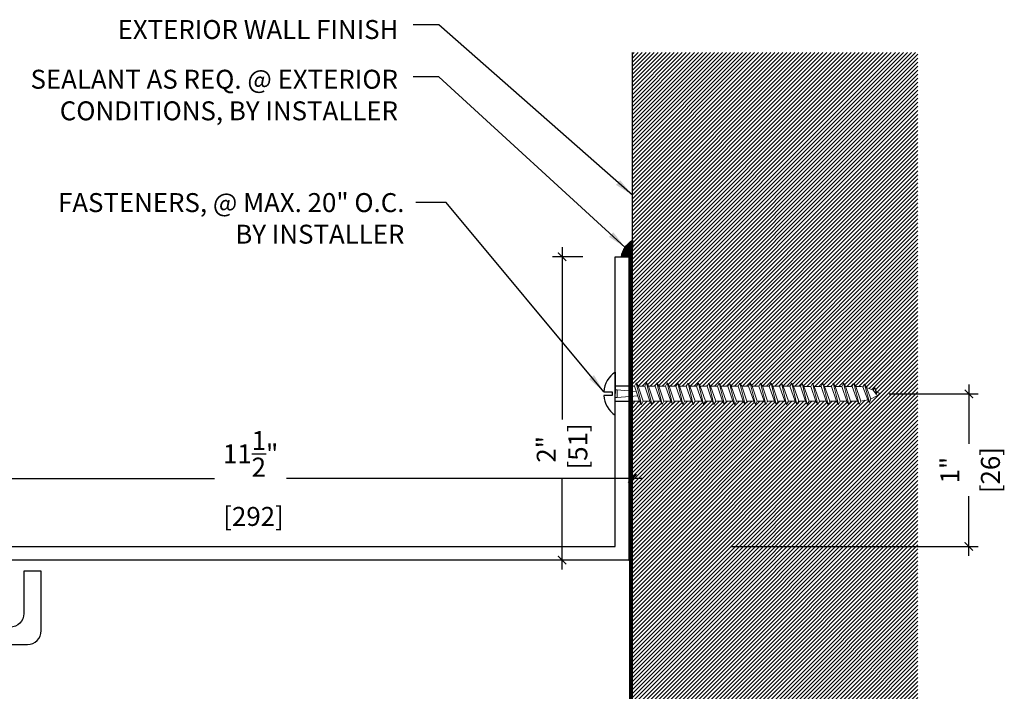
# Model space of a CAD drawing. Units: inches. Extents: x -1.9 to 14.4, y 1.8 to 10.7.
# Drawn here: x 7.9 to 14.4, y 5.7 to 10.1 of the extents above; entities that cross this region are included whole.
import ezdxf

# ---------------------------------------------------------------- set-up
doc = ezdxf.new("R2010")
doc.units = ezdxf.units.IN
doc.header["$MEASUREMENT"] = 0
doc.linetypes.add('DASHED2', pattern=[0.375, 0.25, -0.125])
for name, color, linetype in [('PW-Extruded Alum_Extrution', 3, 'Continuous'), ('PW-Hatch', 8, 'Continuous'), ('PW-Screws', 9, 'Continuous'), ('PW-Text & Arrows', 2, 'Continuous'), ('PW-Vapor Barrier', 4, 'Continuous')]:
    doc.layers.add(name, color=color, linetype=linetype)
doc.styles.get("Standard").update_dxf_attribs({"font": 'ARIALN.TTF', "height": 0.125})
doc.dimstyles.new('PW Dims', dxfattribs={"dimtxt": 0.03125, "dimasz": 0.055, "dimexe": 0.0625, "dimexo": 0.0625, "dimgap": 0.0625, "dimtad": 0, "dimdec": 5, "dimzin": 3, "dimdsep": 46, "dimlunit": 4, "dimtxsty": 'Standard', "dimblk": 'ARCHTICK', "dimcen": 0.09, "dimdle": 0.0625, "dimclrd": 8, "dimclre": 8, "dimclrt": 2, "dimadec": 0, "dimazin": 0, "dimtfac": 1, "dimtdec": 5, "dimtofl": 0, "dimtmove": 0, "dimatfit": 3, "dimfxl": 1, "dimtolj": 1, "dimtzin": 0, "dimarcsym": 0})
doc.dimstyles.get("Standard").update_dxf_attribs({"dimtxt": 0.18, "dimasz": 0.18, "dimexe": 0.18, "dimexo": 0.0625, "dimgap": 0.09, "dimtad": 0, "dimtih": 1, "dimtoh": 1, "dimdec": 4, "dimzin": 0, "dimdsep": 46, "dimtxsty": 'Standard', "dimcen": 0.09, "dimadec": 0, "dimazin": 0, "dimtfac": 1, "dimtdec": 4, "dimtofl": 0, "dimtmove": 0, "dimatfit": 3, "dimfxl": 1, "dimtolj": 1, "dimtzin": 0, "dimarcsym": 0})

# ---------------------------------------------------------------- blocks, each defined once
blk = doc.blocks.new('wood screw #3')
for points in [[(80.8576, 15.1799), (80.7537, 15.1798), (80.7537, 15.2715, 0.232776), (80.6778, 15.1423, 0.232776)], [(80.6778, 15.1173, 0.23264), (80.7537, 14.9883), (80.7537, 15.0806), (80.8583, 15.0814)]]:
    blk.add_lwpolyline(points, format="xyb")
blk.add_lwpolyline([(80.6778, 15.1423), (80.7338, 15.1423), (80.7338, 15.1173), (80.6778, 15.1173)])
at = {"layer": 'PW-Screws', "lineweight": 9}
for p, q in [((80.8917, 15.2014), (80.88, 15.18)), ((80.8917, 15.2014), (80.9036, 15.1802)), ((80.9268, 15.0605), (80.8917, 15.2014)), ((80.96, 15.2019), (80.9484, 15.1805)), ((80.96, 15.2019), (80.972, 15.1807)), ((80.9952, 15.061), (80.96, 15.2019)), ((81.0284, 15.2024), (81.0168, 15.181)), ((81.0284, 15.2024), (81.0404, 15.1811)), ((81.0636, 15.0614), (81.0284, 15.2024)), ((81.0968, 15.2029), (81.0852, 15.1814)), ((81.0968, 15.2029), (81.1088, 15.1816)), ((81.132, 15.0619), (81.0968, 15.2029)), ((81.1652, 15.2033), (81.1536, 15.1819)), ((81.2004, 15.0624), (81.1652, 15.2033)), ((81.1652, 15.2033), (81.1772, 15.1821)), ((81.2336, 15.2038), (81.222, 15.1824)), ((81.2336, 15.2038), (81.2456, 15.1825)), ((81.2688, 15.0629), (81.2336, 15.2038)), ((81.302, 15.2043), (81.2904, 15.1828)), ((81.302, 15.2043), (81.314, 15.183)), ((81.3372, 15.0633), (81.302, 15.2043)), ((81.3704, 15.2047), (81.3588, 15.1833)), ((81.3704, 15.2047), (81.3824, 15.1835)), ((81.4056, 15.0638), (81.3704, 15.2047)), ((81.4388, 15.2052), (81.4272, 15.1838)), ((81.4388, 15.2052), (81.4508, 15.184)), ((81.474, 15.0643), (81.4388, 15.2052)), ((81.5072, 15.2057), (81.4956, 15.1843)), ((81.5072, 15.2057), (81.5192, 15.1844)), ((81.5424, 15.0647), (81.5072, 15.2057)), ((81.5756, 15.2062), (81.564, 15.1847)), ((81.5756, 15.2062), (81.5876, 15.1849)), ((81.6108, 15.0652), (81.5756, 15.2062)), ((81.644, 15.2066), (81.6324, 15.1852)), ((81.644, 15.2066), (81.656, 15.1854)), ((81.6792, 15.0657), (81.644, 15.2066)), ((81.7124, 15.2071), (81.7008, 15.1857)), ((81.7124, 15.2071), (81.7244, 15.1858)), ((81.7476, 15.0662), (81.7124, 15.2071)), ((81.7808, 15.2076), (81.7692, 15.1862)), ((81.7808, 15.2076), (81.7928, 15.1863)), ((81.816, 15.0666), (81.7808, 15.2076)), ((81.8492, 15.208), (81.8376, 15.1866)), ((81.8492, 15.208), (81.8612, 15.1868)), ((81.8844, 15.0671), (81.8492, 15.208)), ((81.9176, 15.2085), (81.906, 15.1871)), ((81.9176, 15.2085), (81.9296, 15.1873)), ((81.9528, 15.0676), (81.9176, 15.2085)), ((81.986, 15.209), (81.9744, 15.1876)), ((81.986, 15.209), (81.998, 15.1877)), ((82.0212, 15.068), (81.986, 15.209)), ((82.0544, 15.2095), (82.0428, 15.188)), ((82.0544, 15.2095), (82.0664, 15.1882)), ((82.0896, 15.0685), (82.0544, 15.2095)), ((82.1228, 15.2099), (82.1112, 15.1885)), ((82.1228, 15.2099), (82.1348, 15.1887)), ((82.158, 15.069), (82.1228, 15.2099)), ((82.1912, 15.2104), (82.1796, 15.189)), ((82.1912, 15.2104), (82.2032, 15.1891)), ((82.2264, 15.0695), (82.1912, 15.2104)), ((82.2596, 15.2109), (82.248, 15.1895)), ((82.2596, 15.2109), (82.2716, 15.1896)), ((82.2948, 15.0699), (82.2596, 15.2109)), ((82.328, 15.2113), (82.3164, 15.1899)), ((82.328, 15.2113), (82.34, 15.1901)), ((82.3632, 15.0704), (82.328, 15.2113)), ((82.3965, 15.2058), (82.3859, 15.1871)), ((82.3965, 15.2058), (82.4109, 15.1821)), ((82.4315, 15.0852), (82.3965, 15.2058)), ((80.7534, 15.1561), (80.7663, 15.1546)), ((80.7663, 15.1546), (80.8924, 15.145)), ((80.7666, 15.1054), (80.7663, 15.1546)), ((80.88, 15.18), (80.8576, 15.1799)), ((80.88, 15.18), (80.9149, 15.0818)), ((80.9484, 15.1805), (80.9036, 15.1802)), ((80.9036, 15.1802), (80.9385, 15.0819)), ((80.9484, 15.1805), (80.9833, 15.0822)), ((81.0168, 15.181), (80.972, 15.1807)), ((80.972, 15.1807), (81.0069, 15.0824)), ((81.0168, 15.181), (81.0517, 15.0827)), ((81.0852, 15.1814), (81.0404, 15.1811)), ((81.0404, 15.1811), (81.0753, 15.0829)), ((81.0852, 15.1814), (81.1201, 15.0832)), ((81.1536, 15.1819), (81.1088, 15.1816)), ((81.1088, 15.1816), (81.1437, 15.0833)), ((81.1536, 15.1819), (81.1885, 15.0836)), ((81.222, 15.1824), (81.1772, 15.1821)), ((81.1772, 15.1821), (81.2121, 15.0838)), ((81.222, 15.1824), (81.2569, 15.0841)), ((81.2904, 15.1828), (81.2456, 15.1825)), ((81.2456, 15.1825), (81.2805, 15.0843)), ((81.2904, 15.1828), (81.3253, 15.0846)), ((81.3588, 15.1833), (81.314, 15.183)), ((81.314, 15.183), (81.3489, 15.0848)), ((81.3588, 15.1833), (81.3937, 15.0851)), ((81.4272, 15.1838), (81.3824, 15.1835)), ((81.3824, 15.1835), (81.4173, 15.0852)), ((81.4272, 15.1838), (81.4621, 15.0855)), ((81.4956, 15.1843), (81.4508, 15.184)), ((81.4508, 15.184), (81.4857, 15.0857)), ((81.4956, 15.1843), (81.5305, 15.086)), ((81.564, 15.1847), (81.5192, 15.1844)), ((81.5192, 15.1844), (81.5541, 15.0862)), ((81.564, 15.1847), (81.5989, 15.0865)), ((81.6324, 15.1852), (81.5876, 15.1849)), ((81.5876, 15.1849), (81.6225, 15.0866)), ((81.6324, 15.1852), (81.6673, 15.0869)), ((81.7008, 15.1857), (81.656, 15.1854)), ((81.656, 15.1854), (81.6909, 15.0871)), ((81.7008, 15.1857), (81.7356, 15.0874)), ((81.7692, 15.1862), (81.7244, 15.1858)), ((81.7244, 15.1858), (81.7593, 15.0876)), ((81.7692, 15.1862), (81.804, 15.0879)), ((81.8376, 15.1866), (81.7928, 15.1863)), ((81.7928, 15.1863), (81.8277, 15.0881)), ((81.8376, 15.1866), (81.8724, 15.0884)), ((81.906, 15.1871), (81.8612, 15.1868)), ((81.8612, 15.1868), (81.8961, 15.0885)), ((81.906, 15.1871), (81.9408, 15.0888)), ((81.9744, 15.1876), (81.9296, 15.1873)), ((81.9296, 15.1873), (81.9645, 15.089)), ((81.9744, 15.1876), (82.0092, 15.0893)), ((82.0428, 15.188), (81.998, 15.1877)), ((81.998, 15.1877), (82.0329, 15.0895)), ((82.0428, 15.188), (82.0776, 15.0898)), ((82.1112, 15.1885), (82.0664, 15.1882)), ((82.0664, 15.1882), (82.1013, 15.0899)), ((82.1112, 15.1885), (82.146, 15.0903)), ((82.1796, 15.189), (82.1348, 15.1887)), ((82.1348, 15.1887), (82.1697, 15.0904)), ((82.1796, 15.189), (82.2144, 15.0907)), ((82.248, 15.1895), (82.2032, 15.1891)), ((82.2032, 15.1891), (82.2381, 15.0909)), ((82.248, 15.1895), (82.2828, 15.0912)), ((82.2716, 15.1896), (82.3164, 15.1899)), ((82.2716, 15.1896), (82.3065, 15.0914)), ((82.3164, 15.1899), (82.3512, 15.0917)), ((82.34, 15.1901), (82.3435, 15.1901)), ((82.34, 15.1901), (82.3743, 15.0935)), ((82.3859, 15.1871), (82.4193, 15.1028)), ((82.4109, 15.1821), (82.4393, 15.1096)), ((82.465, 15.1838), (82.4557, 15.1666)), ((82.4557, 15.1666), (82.4766, 15.1386)), ((82.4766, 15.1386), (82.465, 15.1838)), ((82.465, 15.1838), (82.4769, 15.156)), ((82.4769, 15.156), (82.4766, 15.1386)), ((80.7538, 15.1037), (80.7666, 15.1054)), ((80.7666, 15.1054), (80.9021, 15.1176)), ((80.9149, 15.0818), (80.8583, 15.0814)), ((80.9268, 15.0605), (80.9149, 15.0818)), ((80.9268, 15.0605), (80.9385, 15.0819)), ((80.9833, 15.0822), (80.9385, 15.0819)), ((80.9952, 15.061), (80.9833, 15.0822)), ((80.9952, 15.061), (81.0069, 15.0824)), ((81.0517, 15.0827), (81.0069, 15.0824)), ((81.0636, 15.0614), (81.0517, 15.0827)), ((81.0636, 15.0614), (81.0753, 15.0829)), ((81.1201, 15.0832), (81.0753, 15.0829)), ((81.132, 15.0619), (81.1201, 15.0832)), ((81.132, 15.0619), (81.1437, 15.0833)), ((81.1885, 15.0836), (81.1437, 15.0833)), ((81.2004, 15.0624), (81.1885, 15.0836)), ((81.2004, 15.0624), (81.2121, 15.0838)), ((81.2569, 15.0841), (81.2121, 15.0838)), ((81.2688, 15.0629), (81.2569, 15.0841)), ((81.2688, 15.0629), (81.2805, 15.0843)), ((81.3253, 15.0846), (81.2805, 15.0843)), ((81.3372, 15.0633), (81.3253, 15.0846)), ((81.3372, 15.0633), (81.3489, 15.0848)), ((81.3937, 15.0851), (81.3489, 15.0848)), ((81.4056, 15.0638), (81.3937, 15.0851)), ((81.4056, 15.0638), (81.4173, 15.0852)), ((81.4621, 15.0855), (81.4173, 15.0852)), ((81.474, 15.0643), (81.4621, 15.0855)), ((81.474, 15.0643), (81.4857, 15.0857)), ((81.5305, 15.086), (81.4857, 15.0857)), ((81.5424, 15.0647), (81.5305, 15.086)), ((81.5424, 15.0647), (81.5541, 15.0862)), ((81.5989, 15.0865), (81.5541, 15.0862)), ((81.6108, 15.0652), (81.5989, 15.0865)), ((81.6108, 15.0652), (81.6225, 15.0866)), ((81.6673, 15.0869), (81.6225, 15.0866)), ((81.6792, 15.0657), (81.6673, 15.0869)), ((81.6792, 15.0657), (81.6909, 15.0871)), ((81.7356, 15.0874), (81.6909, 15.0871)), ((81.7476, 15.0662), (81.7356, 15.0874)), ((81.7476, 15.0662), (81.7593, 15.0876)), ((81.804, 15.0879), (81.7593, 15.0876)), ((81.816, 15.0666), (81.804, 15.0879)), ((81.816, 15.0666), (81.8277, 15.0881)), ((81.8724, 15.0884), (81.8277, 15.0881)), ((81.8844, 15.0671), (81.8724, 15.0884)), ((81.8844, 15.0671), (81.8961, 15.0885)), ((81.9408, 15.0888), (81.8961, 15.0885)), ((81.9528, 15.0676), (81.9408, 15.0888)), ((81.9528, 15.0676), (81.9645, 15.089)), ((82.0092, 15.0893), (81.9645, 15.089)), ((82.0212, 15.068), (82.0092, 15.0893)), ((82.0212, 15.068), (82.0329, 15.0895)), ((82.0776, 15.0898), (82.0329, 15.0895)), ((82.0896, 15.0685), (82.0776, 15.0898)), ((82.0896, 15.0685), (82.1013, 15.0899)), ((82.146, 15.0903), (82.1013, 15.0899)), ((82.158, 15.069), (82.146, 15.0903)), ((82.158, 15.069), (82.1697, 15.0904)), ((82.2144, 15.0907), (82.1697, 15.0904)), ((82.2264, 15.0695), (82.2144, 15.0907)), ((82.2264, 15.0695), (82.2381, 15.0909)), ((82.2828, 15.0912), (82.2381, 15.0909)), ((82.2948, 15.0699), (82.2828, 15.0912)), ((82.2948, 15.0699), (82.3065, 15.0914)), ((82.3442, 15.0916), (82.3065, 15.0914)), ((82.3632, 15.0704), (82.3512, 15.0917)), ((82.3632, 15.0704), (82.3743, 15.0935)), ((82.4315, 15.0852), (82.4193, 15.1028)), ((82.4315, 15.0852), (82.4393, 15.1096))]:
    blk.add_line(p, q, dxfattribs=at)
at = {"layer": 'PW-Screws'}
blk.add_lwpolyline([(80.7537, 14.9883), (80.7537, 15.2715)], dxfattribs=at)
at = {"layer": 'PW-Screws', "lineweight": 9}
for centre, start, end in [((82.3454, 14.9196), 81.38239, 90.3953), ((82.3454, 14.9196), 65.9519, 75.98244), ((82.3423, 15.3622), 291.0082, 305.51328), ((82.3454, 14.9196), 55.27732, 60.92788), ((82.3423, 15.3622), 270.3953, 271.87623), ((82.3423, 15.3622), 276.77616, 286.52862)]:
    blk.add_arc(centre, 0.2706, start, end, dxfattribs=at)
blk = doc.blocks.new('_ArchTick')
at = {"color": 0, "linetype": 'ByBlock', "const_width": 0.15}
blk.add_lwpolyline([(-0.5, -0.5), (0.5, 0.5)], dxfattribs=at)
blk = doc.blocks.new('*D9')
at = {"color": 8, "lineweight": -2}
for p, q in [((11.5181, 8.6013), (11.5181, 7.4665)), ((11.6553, 8.5388), (11.4556, 8.5388)), ((11.5181, 6.4763), (11.5181, 7.0717)), ((11.6553, 6.5388), (11.4556, 6.5388))]:
    blk.add_line(p, q, dxfattribs=at)
at = {"layer": 'Defpoints', "color": 0}
for p in [(11.5181, 8.5388), (11.7178, 8.5388), (11.7178, 6.5388)]:
    blk.add_point(p, dxfattribs=at)
at = {"color": 8, "lineweight": -2, "xscale": 0.05499999999999999, "yscale": 0.05499999999999999, "zscale": 0.05499999999999999}
for p, rotation in [((11.5181, 8.5388), 90), ((11.5181, 6.5388), 270)]:
    blk.add_blockref('_ArchTick', p, dxfattribs=dict(at, rotation=rotation))
at = {"color": 2, "insert": (11.5181, 7.2691), "char_height": 0.125, "attachment_point": 5, "rotation": 90}
blk.add_mtext('\\A1;2"\\P [51]', dxfattribs=at)
blk = doc.blocks.new('*D10')
at = {"color": 8, "lineweight": -2}
for p, q in [((0.4818, 6.5976), (0.4818, 7.1392)), ((11.9814, 6.6013), (11.9814, 7.1392)), ((0.4193, 7.0767), (9.2267, 7.0767)), ((12.0439, 7.0767), (9.7011, 7.0767))]:
    blk.add_line(p, q, dxfattribs=at)
at = {"layer": 'Defpoints', "color": 0}
for p in [(11.9814, 7.0767), (0.4818, 6.5351), (11.9814, 6.5388)]:
    blk.add_point(p, dxfattribs=at)
at = {"color": 8, "lineweight": -2, "xscale": 0.05499999999999999, "yscale": 0.05499999999999999, "zscale": 0.05499999999999999, "rotation": 180}
blk.add_blockref('_ArchTick', (0.4818, 7.0767), dxfattribs=at)
at = {"color": 8, "lineweight": -2, "xscale": 0.05499999999999999, "yscale": 0.05499999999999999, "zscale": 0.05499999999999999}
blk.add_blockref('_ArchTick', (11.9814, 7.0767), dxfattribs=at)
at = {"color": 2, "insert": (9.4639, 7.0767), "char_height": 0.125, "attachment_point": 5}
blk.add_mtext('\\A1;11{\\H1.000000x;\\S1/2;}"\\P [292]', dxfattribs=at)
blk = doc.blocks.new('*D11')
at = {"color": 8, "lineweight": -2}
for p, q in [((14.2011, 7.6973), (14.2011, 7.3044)), ((13.6764, 7.6348), (14.2636, 7.6348)), ((14.2011, 6.5664), (14.2011, 6.9594)), ((12.6365, 6.6289), (14.2636, 6.6289))]:
    blk.add_line(p, q, dxfattribs=at)
at = {"layer": 'Defpoints', "color": 0}
for p in [(13.6139, 7.6348), (14.2011, 7.6348), (12.574, 6.6289)]:
    blk.add_point(p, dxfattribs=at)
at = {"color": 8, "lineweight": -2, "xscale": 0.05499999999999999, "yscale": 0.05499999999999999, "zscale": 0.05499999999999999}
for p, rotation in [((14.2011, 7.6348), 90), ((14.2011, 6.6289), 270)]:
    blk.add_blockref('_ArchTick', p, dxfattribs=dict(at, rotation=rotation))
at = {"color": 2, "char_height": 0.125, "attachment_point": 5, "rotation": 90}
for s, insert in [('\\A1;[26]', (14.3437, 7.1319)), ('\\A1;1"', (14.0758, 7.1319))]:
    blk.add_mtext(s, dxfattribs=dict(at, insert=insert))

msp = doc.modelspace()

# ---------------------------------------------------------------- hatches: boundary and pattern name
at = {"layer": 'PW-Hatch'}
h = msp.add_hatch(dxfattribs=at)
h.set_pattern_fill('ANSI31', color=256, scale=0.15, style=0)
h.set_pattern_definition([(45, (11.981736, 1.813715), (-0.013258252, 0.013258252), [])])
h.paths.add_polyline_path([(11.981736, 1.813715), (13.864997, 1.813715), (13.864997, 9.885861), (11.981736, 9.885861), (11.981736, 7.685189), (11.994715, 7.685181), (12.006542, 7.706513), (12.018341, 7.685164), (12.063115, 7.685134), (12.074943, 7.706467), (12.086742, 7.685118), (12.131516, 7.685087), (12.143343, 7.70642), (12.155142, 7.685071), (12.199916, 7.685041), (12.211744, 7.706373), (12.223543, 7.685025), (12.268316, 7.684994), (12.280144, 7.706327), (12.291943, 7.684978), (12.336717, 7.684948), (12.348545, 7.70628), (12.360343, 7.684931), (12.405117, 7.684901), (12.416945, 7.706233), (12.428744, 7.684885), (12.473518, 7.684854), (12.485346, 7.706187), (12.497144, 7.684838), (12.541918, 7.684808), (12.553746, 7.70614), (12.565545, 7.684792), (12.610319, 7.684761), (12.622146, 7.706094), (12.633945, 7.684745), (12.678719, 7.684714), (12.690547, 7.706047), (12.702346, 7.684698), (12.747119, 7.684668), (12.758947, 7.706), (12.770746, 7.684652), (12.81552, 7.684621), (12.827348, 7.705954), (12.839146, 7.684605), (12.88392, 7.684575), (12.895748, 7.705907), (12.907547, 7.684559), (12.952321, 7.684528), (12.964149, 7.705861), (12.975947, 7.684512), (13.020721, 7.684481), (13.032549, 7.705814), (13.044348, 7.684465), (13.089122, 7.684435), (13.100949, 7.705767), (13.112748, 7.684419), (13.157522, 7.684388), (13.16935, 7.705721), (13.181149, 7.684372), (13.225922, 7.684342), (13.23775, 7.705674), (13.249549, 7.684326), (13.294323, 7.684295), (13.306151, 7.705628), (13.317949, 7.684279), (13.362723, 7.684248), (13.374551, 7.705581), (13.38635, 7.684232), (13.431124, 7.684202), (13.442952, 7.705534), (13.45475, 7.684186), (13.4583, 7.684183, -0.03934649), (13.500682, 7.680814), (13.511348, 7.699483), (13.525637, 7.675622, -0.04379448), (13.570236, 7.659858), (13.579733, 7.676986), (13.591368, 7.649093, -0.02466021), (13.613905, 7.634829, -0.06337496), (13.553493, 7.602942), (13.545466, 7.578644), (13.533419, 7.59629, -0.04257884), (13.488303, 7.587342), (13.477056, 7.564333), (13.465257, 7.585681), (13.420483, 7.585712), (13.408655, 7.564379), (13.396856, 7.585728), (13.352083, 7.585758), (13.340255, 7.564426), (13.328456, 7.585774), (13.283682, 7.585805), (13.271854, 7.564472), (13.260056, 7.585821), (13.215282, 7.585852), (13.203454, 7.564519), (13.191655, 7.585868), (13.146881, 7.585898), (13.135053, 7.564566), (13.123255, 7.585914), (13.078481, 7.585945), (13.066653, 7.564612), (13.054854, 7.585961), (13.01008, 7.585991), (12.998253, 7.564659), (12.986454, 7.586007), (12.94168, 7.586038), (12.929852, 7.564705), (12.918053, 7.586054), (12.87328, 7.586085), (12.861452, 7.564752), (12.849653, 7.586101), (12.804879, 7.586131), (12.793051, 7.564799), (12.781253, 7.586147), (12.736479, 7.586178), (12.724651, 7.564845), (12.712852, 7.586194), (12.668078, 7.586224), (12.65625, 7.564892), (12.644452, 7.586241), (12.599678, 7.586271), (12.58785, 7.564938), (12.576051, 7.586287), (12.531277, 7.586318), (12.51945, 7.564985), (12.507651, 7.586334), (12.462877, 7.586364), (12.451049, 7.565032), (12.43925, 7.58638), (12.394477, 7.586411), (12.382649, 7.565078), (12.37085, 7.586427), (12.326076, 7.586457), (12.314248, 7.565125), (12.302449, 7.586474), (12.257676, 7.586504), (12.245848, 7.565172), (12.234049, 7.58652), (12.189275, 7.586551), (12.177447, 7.565218), (12.165649, 7.586567), (12.120875, 7.586597), (12.109047, 7.565265), (12.097248, 7.586613), (12.052474, 7.586644), (12.040646, 7.565311), (12.028848, 7.58666), (11.981736, 7.586692)])
h = msp.add_hatch(dxfattribs=at)
h.set_pattern_fill('ANSI31', color=256, scale=0.04, angle=90, style=0)
h.set_pattern_definition([(135, (1.116423, 3.4815815), (-0.003535534, -0.003535534), [])])
h.paths.add_polyline_path([(11.981736, 8.647214, 0.21324595), (11.90965, 8.538799), (11.981367, 8.538799)])

# ---------------------------------------------------------------- linework, layer by layer
for p, q in [((11.958828, 6.538799), (11.981736, 6.538799)), ((11.986882, 6.538799), (11.987359, 6.538799))]:
    msp.add_line(p, q)
at = {"layer": 'PW-Extruded Alum_Extrution'}
msp.add_lwpolyline([(11.86874, 6.628887), (11.86874, 8.538799), (11.958828, 8.538799), (11.958828, 6.538799), (11.717804, 6.538799), (7.679762, 6.538799), (6.64172, 6.538799), (0.665748, 6.538799, 0.41421356), (0.571998, 6.445049), (0.571998, 5.875443), (0.481765, 5.875443), (0.481765, 6.535137, -0.41421356), (0.575515, 6.628887), (7.679762, 6.628887)], format="xyb", close=True, dxfattribs=at)
msp.add_lwpolyline([(8.082257, 6.466204), (7.968714, 6.466204), (7.968714, 6.187025, -0.41421356), (7.877946, 6.096256), (7.68892, 6.096256), (4.964003, 6.096256, 9.86889064), (4.963983, 5.982714), (7.68892, 5.982714), (7.991488, 5.982714, 0.41421356), (8.082257, 6.073483), (8.082257, 6.466224)], format="xyb", dxfattribs=at)
at = {"layer": 'PW-Hatch'}
msp.add_lwpolyline([(11.981736, 1.813715), (11.981736, 9.885861)], dxfattribs=at)
msp.add_lwpolyline([(11.90965, 8.538799, -0.21324595), (11.981736, 8.647214), (11.981367, 8.538799), (11.90965, 8.538799)], format="xyb", dxfattribs=at)
at = {"layer": 'PW-Vapor Barrier', "linetype": 'DASHED2', "ltscale": 0.4, "const_width": 0.02}
msp.add_lwpolyline([(1.741023, 5.602784), (4.981736, 5.602784), (4.981736, 5.253344, 0.61885088), (11.970282, 5.253344), (11.970282, 8.538799)], format="xyb", dxfattribs=at)

# ---------------------------------------------------------------- block references
at = {"layer": 'PW-Screws', "rotation": 359.5656610433555}
msp.add_blockref('wood screw #3', (-68.997317, -6.881282), dxfattribs=at)

# ---------------------------------------------------------------- texts
at = {"layer": 'PW-Text & Arrows', "char_height": 0.125, "width": 2.45112318, "attachment_point": 9}
for s, insert in [('\\A1;EXTERIOR WALL FINISH', (10.438609, 9.974561)), ('\\A1;SEALANT AS REQ. @ EXTERIOR CONDITIONS, BY INSTALLER', (10.435701, 9.438373)), ('\\A1;FASTENERS, @ MAX. 20" O.C.\\PBY INSTALLER', (10.478424, 8.625025))]:
    msp.add_mtext(s, dxfattribs=dict(at, insert=insert))

# ---------------------------------------------------------------- dimensions: what is measured, and where the dimension line sits
dim = msp.add_linear_dim(base=(11.518062, 8.538799), p1=(11.717804, 6.538799), p2=(11.717804, 8.538799), angle=90, dimstyle='PW Dims', override={"dimpost": '\\X'})
dim.commit()
dim.dimension.update_dxf_attribs({"geometry": '*D9', "text_midpoint": (11.518062, 7.269109), "dimtype": 160})
dim = msp.add_linear_dim(base=(14.20108, 7.634829), p1=(12.574006, 6.628887), p2=(13.613905, 7.634829), angle=90, dimstyle='PW Dims', override={"dimpost": '\\X'})
dim.commit()
dim.dimension.update_dxf_attribs({"geometry": '*D11', "text_midpoint": (14.20108, 7.131858)})
dim = msp.add_linear_dim(base=(11.981367, 7.076657), p1=(0.481765, 6.535137), p2=(11.981367, 6.538799), dimstyle='PW Dims', override={"dimpost": '\\X'})
dim.commit()
dim.dimension.update_dxf_attribs({"geometry": '*D10', "text_midpoint": (9.463892, 7.076657), "dimtype": 160})

# ---------------------------------------------------------------- leaders
at = {"layer": 'PW-Text & Arrows', "color": 8}
for points in [[(11.981736, 8.945221), (10.705876, 10.068656), (10.535549, 10.068656)], [(11.934133, 8.600693), (10.705876, 9.724128), (10.535549, 9.724128)], [(11.792968, 7.64904), (10.75276, 8.897453), (10.554185, 8.897453)]]:
    msp.add_leader(points, dimstyle='Standard', override={"dimasz": 0.125, "dimclrd": 8}, dxfattribs=at)

doc.saveas('drawing.dxf')
